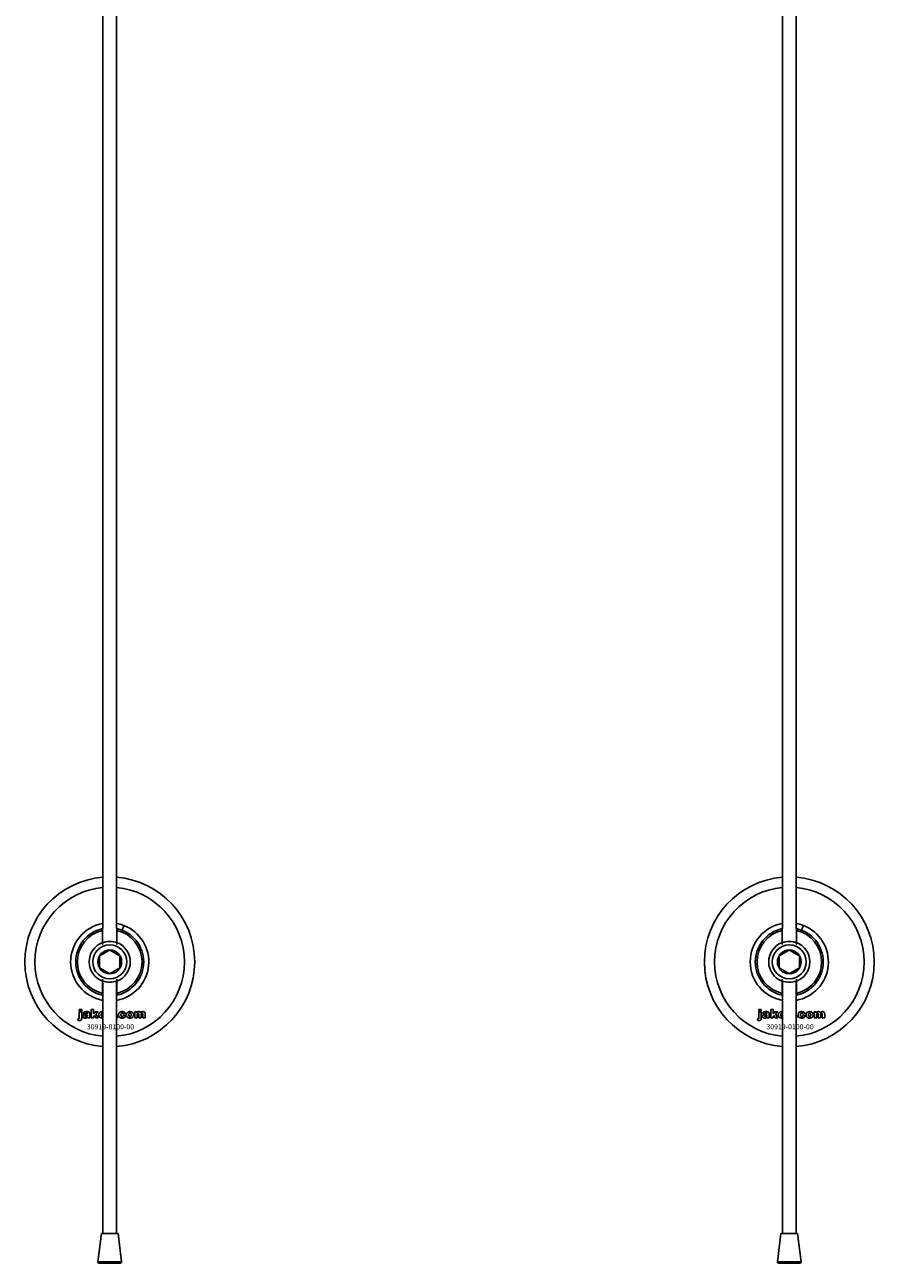
# Model space of a CAD drawing. Extents: x -50463 to 62998, y -11263 to -1479.
# Drawn here: x -49973 to -49723, y -10887 to -10522 of the extents above; entities that cross this region are included whole.
import ezdxf

# ---------------------------------------------------------------- set-up
doc = ezdxf.new("R2010")
doc.units = 0
doc.layers.add('Default', color=7, linetype='Continuous')
doc.styles.add('Notiztext (DIN)', font='isocpeur.ttf')

msp = doc.modelspace()

# ---------------------------------------------------------------- linework, layer by layer
at = {"layer": 'Default'}
for p, q in [((-49950.17, -7837.83), (-49950.17, -10788.03)), ((-49946.17, -7837.83), (-49946.17, -10788.03)), ((-49750.17, -7837.83), (-49750.17, -10788.03)), ((-49746.17, -7837.83), (-49746.17, -10788.03)), ((-49950.27, -10792.15), (-49950.27, -10788.56)), ((-49946.07, -10788.56), (-49946.07, -10792.15)), ((-49944.56, -10788.5), (-49944.02, -10787.1)), ((-49750.27, -10792.15), (-49750.27, -10788.56)), ((-49746.07, -10788.56), (-49746.07, -10792.15)), ((-49744.56, -10788.5), (-49744.02, -10787.1)), ((-49950.27, -10807.09), (-49950.27, -10803.5)), ((-49950.17, -10877.78), (-49950.17, -10803.48)), ((-49946.17, -10877.78), (-49946.17, -10803.48)), ((-49946.07, -10803.5), (-49946.07, -10807.09)), ((-49750.27, -10807.09), (-49750.27, -10803.5)), ((-49750.17, -10877.78), (-49750.17, -10803.48)), ((-49746.17, -10877.78), (-49746.17, -10803.48)), ((-49746.07, -10803.5), (-49746.07, -10807.09)), ((-49957.12, -10812.3), (-49957.12, -10811.83)), ((-49957.12, -10811.83), (-49956.42, -10811.83)), ((-49956.42, -10811.83), (-49956.42, -10812.3)), ((-49953.65, -10814.33), (-49953.65, -10811.83)), ((-49953.65, -10811.83), (-49952.94, -10811.83)), ((-49952.94, -10811.83), (-49952.94, -10813.11)), ((-49757.12, -10812.3), (-49757.12, -10811.83)), ((-49757.12, -10811.83), (-49756.42, -10811.83)), ((-49756.42, -10811.83), (-49756.42, -10812.3)), ((-49753.65, -10814.33), (-49753.65, -10811.83)), ((-49753.65, -10811.83), (-49752.94, -10811.83)), ((-49752.94, -10811.83), (-49752.94, -10813.11)), ((-49957.52, -10815), (-49957.42, -10814.49)), ((-49956.42, -10812.3), (-49957.12, -10812.3)), ((-49957.12, -10814.21), (-49957.12, -10812.51)), ((-49957.12, -10812.51), (-49956.42, -10812.51)), ((-49956.42, -10812.51), (-49956.42, -10814.27)), ((-49955.35, -10813.1), (-49956.01, -10813.03)), ((-49954.75, -10813.58), (-49954.75, -10813.47)), ((-49953.98, -10814.33), (-49954.63, -10814.33)), ((-49954.07, -10813.14), (-49954.07, -10813.94)), ((-49952.94, -10814.33), (-49953.65, -10814.33)), ((-49952.94, -10813.11), (-49952.42, -10812.51)), ((-49952.68, -10813.6), (-49952.94, -10813.85)), ((-49952.94, -10813.85), (-49952.94, -10814.33)), ((-49952.31, -10814.33), (-49952.68, -10813.6)), ((-49952.42, -10812.51), (-49951.57, -10812.51)), ((-49951.53, -10814.33), (-49952.31, -10814.33)), ((-49951.57, -10812.51), (-49952.22, -10813.15)), ((-49952.22, -10813.15), (-49951.53, -10814.33)), ((-49946.17, -10813.63), (-49945.91, -10813.63)), ((-49945.91, -10814.33), (-49946.17, -10814.33)), ((-49945.91, -10813.63), (-49945.91, -10814.33)), ((-49943.52, -10813.1), (-49944.17, -10813.18)), ((-49944.14, -10813.62), (-49943.48, -10813.69)), ((-49940.82, -10814.33), (-49940.82, -10812.51)), ((-49940.82, -10812.51), (-49940.18, -10812.51)), ((-49940.13, -10814.33), (-49940.82, -10814.33)), ((-49940.18, -10812.51), (-49940.18, -10812.78)), ((-49940.13, -10813.4), (-49940.13, -10814.33)), ((-49939.63, -10814.33), (-49939.63, -10813.33)), ((-49938.94, -10814.33), (-49939.63, -10814.33)), ((-49938.94, -10813.39), (-49938.94, -10814.33)), ((-49938.45, -10814.33), (-49938.45, -10813.29)), ((-49937.75, -10814.33), (-49938.45, -10814.33)), ((-49937.75, -10813.19), (-49937.75, -10814.33)), ((-49757.52, -10815), (-49757.42, -10814.49)), ((-49756.42, -10812.3), (-49757.12, -10812.3)), ((-49757.12, -10814.21), (-49757.12, -10812.51)), ((-49757.12, -10812.51), (-49756.42, -10812.51)), ((-49756.42, -10812.51), (-49756.42, -10814.27)), ((-49755.35, -10813.1), (-49756.01, -10813.03)), ((-49754.75, -10813.58), (-49754.75, -10813.47)), ((-49753.98, -10814.33), (-49754.63, -10814.33)), ((-49754.07, -10813.14), (-49754.07, -10813.94)), ((-49752.94, -10814.33), (-49753.65, -10814.33)), ((-49752.94, -10813.11), (-49752.42, -10812.51)), ((-49752.68, -10813.6), (-49752.94, -10813.85)), ((-49752.94, -10813.85), (-49752.94, -10814.33)), ((-49752.31, -10814.33), (-49752.68, -10813.6)), ((-49752.42, -10812.51), (-49751.57, -10812.51)), ((-49751.53, -10814.33), (-49752.31, -10814.33)), ((-49751.57, -10812.51), (-49752.22, -10813.15)), ((-49752.22, -10813.15), (-49751.53, -10814.33)), ((-49746.17, -10813.63), (-49745.91, -10813.63)), ((-49745.91, -10814.33), (-49746.17, -10814.33)), ((-49745.91, -10813.63), (-49745.91, -10814.33)), ((-49743.52, -10813.1), (-49744.17, -10813.18)), ((-49744.14, -10813.62), (-49743.48, -10813.69)), ((-49740.82, -10814.33), (-49740.82, -10812.51)), ((-49740.82, -10812.51), (-49740.18, -10812.51)), ((-49740.13, -10814.33), (-49740.82, -10814.33)), ((-49740.18, -10812.51), (-49740.18, -10812.78)), ((-49740.13, -10813.4), (-49740.13, -10814.33)), ((-49739.63, -10814.33), (-49739.63, -10813.33)), ((-49738.94, -10814.33), (-49739.63, -10814.33)), ((-49738.94, -10813.39), (-49738.94, -10814.33)), ((-49738.45, -10814.33), (-49738.45, -10813.29)), ((-49737.75, -10814.33), (-49738.45, -10814.33)), ((-49737.75, -10813.19), (-49737.75, -10814.33)), ((-49950.62, -10877.78), (-49951.64, -10886.1)), ((-49945.73, -10877.78), (-49950.62, -10877.78)), ((-49945.73, -10877.78), (-49944.71, -10886.1)), ((-49750.62, -10877.78), (-49751.64, -10886.1)), ((-49745.73, -10877.78), (-49750.62, -10877.78)), ((-49745.73, -10877.78), (-49744.71, -10886.1)), ((-49951.64, -10886.1), (-49944.71, -10886.1)), ((-49944.87, -10886.53), (-49951.48, -10886.53)), ((-49751.64, -10886.1), (-49744.71, -10886.1)), ((-49744.87, -10886.53), (-49751.48, -10886.53))]:
    msp.add_line(p, q, dxfattribs=at)
for centre, radius in [((-49948.17, -10797.83), 5), ((-49748.17, -10797.83), 5), ((-49948.17, -10797.83), 3.5), ((-49748.17, -10797.83), 3.5)]:
    msp.add_circle(centre, radius, dxfattribs=at)
for centre, radius, start, end in [((-49948.17, -10797.83), 25, 94.5886, 265.4114), ((-49948.17, -10797.83), 25, 274.5886, 85.4114), ((-49748.17, -10797.83), 25, 94.5886, 265.4114), ((-49748.17, -10797.83), 25, 274.5886, 85.4114), ((-49948.17, -10797.83), 22, 95.2159, 264.7841), ((-49948.17, -10797.83), 22, 275.2159, 84.7841), ((-49748.17, -10797.83), 22, 95.2159, 264.7841), ((-49748.17, -10797.83), 22, 275.2159, 84.7841), ((-49948.17, -10797.83), 11.5, 100.0154, 259.9846), ((-49948.17, -10797.83), 11.5, 68.8235, 79.9846), ((-49748.17, -10797.83), 11.5, 100.0154, 259.9846), ((-49748.17, -10797.83), 11.5, 68.8235, 79.9846), ((-49948.17, -10797.83), 10, 102.1224, 257.8776), ((-49948.17, -10797.83), 9.5, 102.7709, 257.2291), ((-49948.17, -10797.83), 11.5, 280.0154, 68.8235), ((-49948.17, -10797.83), 10, 282.1224, 77.8776), ((-49948.17, -10797.83), 9.5, 282.7709, 77.2291), ((-49748.17, -10797.83), 10, 102.1224, 257.8776), ((-49748.17, -10797.83), 9.5, 102.7709, 257.2291), ((-49748.17, -10797.83), 11.5, 280.0154, 68.8235), ((-49748.17, -10797.83), 10, 282.1224, 77.8776), ((-49748.17, -10797.83), 9.5, 282.7709, 77.2291), ((-49948.17, -10797.83), 6.05, 110.3, 249.7), ((-49948.17, -10797.83), 6, 69.5127, 110.4873), ((-49948.17, -10797.83), 6.05, 290.3, 69.7), ((-49748.17, -10797.83), 6.05, 110.3, 249.7), ((-49748.17, -10797.83), 6, 69.5127, 110.4873), ((-49748.17, -10797.83), 6.05, 290.3, 69.7), ((-49948.17, -10797.83), 6, 249.5127, 290.4873), ((-49748.17, -10797.83), 6, 249.5127, 290.4873), ((-49951.15, -10886.16), 0.5, 173, 228.6555), ((-49945.2, -10886.16), 0.5, 311.3445, 7), ((-49751.15, -10886.16), 0.5, 173, 228.6555), ((-49745.2, -10886.16), 0.5, 311.3445, 7)]:
    msp.add_arc(centre, radius, start, end, dxfattribs=at)
for points, degree in [([(-49950.27, -10788.05), (-49950.27, -10788.05), (-49950.24, -10788.04), (-49950.17, -10788.03)], 3), ([(-49946.18, -10788.03), (-49946.11, -10788.04), (-49946.07, -10788.05), (-49946.07, -10788.05)], 3), ([(-49750.27, -10788.05), (-49750.27, -10788.05), (-49750.24, -10788.04), (-49750.17, -10788.03)], 3), ([(-49746.18, -10788.03), (-49746.11, -10788.04), (-49746.07, -10788.05), (-49746.07, -10788.05)], 3), ([(-49950.17, -10807.62), (-49950.24, -10807.61), (-49950.27, -10807.6), (-49950.27, -10807.6)], 3), ([(-49946.07, -10807.6), (-49946.07, -10807.6), (-49946.11, -10807.61), (-49946.18, -10807.62)], 3), ([(-49750.17, -10807.62), (-49750.24, -10807.61), (-49750.27, -10807.6), (-49750.27, -10807.6)], 3), ([(-49746.07, -10807.6), (-49746.07, -10807.6), (-49746.11, -10807.61), (-49746.18, -10807.62)], 3), ([(-49957.03, -10815.06), (-49957.23, -10815.06), (-49957.52, -10815)], 2), ([(-49957.42, -10814.49), (-49957.34, -10814.51), (-49957.3, -10814.51)], 2), ([(-49957.3, -10814.51), (-49957.21, -10814.51), (-49957.12, -10814.39), (-49957.12, -10814.21)], 2), ([(-49956.42, -10814.27), (-49956.42, -10814.6), (-49956.52, -10814.89), (-49956.78, -10815.06), (-49957.03, -10815.06)], 2), ([(-49956.07, -10813.85), (-49956.07, -10813.64), (-49955.95, -10813.51)], 2), ([(-49955.41, -10814.37), (-49955.73, -10814.37), (-49956.07, -10814.07), (-49956.07, -10813.85)], 2), ([(-49956.01, -10813.03), (-49955.97, -10812.86), (-49955.83, -10812.66), (-49955.7, -10812.58)], 2), ([(-49955.95, -10813.51), (-49955.82, -10813.38), (-49955.5, -10813.31)], 2), ([(-49955.7, -10812.58), (-49955.6, -10812.53), (-49955.27, -10812.47), (-49955.07, -10812.47)], 2), ([(-49955.5, -10813.31), (-49955.11, -10813.23), (-49954.88, -10813.17), (-49954.75, -10813.12)], 2), ([(-49954.98, -10814.29), (-49955.16, -10814.37), (-49955.41, -10814.37)], 2), ([(-49955.31, -10813.67), (-49955.37, -10813.72), (-49955.37, -10813.8)], 2), ([(-49955.37, -10813.8), (-49955.37, -10813.88), (-49955.26, -10813.98), (-49955.15, -10813.98)], 2), ([(-49955.24, -10812.94), (-49955.31, -10812.99), (-49955.35, -10813.1)], 2), ([(-49955.05, -10813.56), (-49955.26, -10813.61), (-49955.31, -10813.67)], 2), ([(-49954.99, -10812.89), (-49955.15, -10812.89), (-49955.24, -10812.94)], 2), ([(-49955.15, -10813.98), (-49955.03, -10813.98), (-49954.83, -10813.87), (-49954.75, -10813.71), (-49954.75, -10813.58)], 2), ([(-49955.07, -10812.47), (-49954.76, -10812.47), (-49954.39, -10812.54), (-49954.26, -10812.65)], 2), ([(-49954.75, -10813.47), (-49954.89, -10813.52), (-49955.05, -10813.56)], 2), ([(-49954.75, -10813.12), (-49954.75, -10812.99), (-49954.85, -10812.89), (-49954.99, -10812.89)], 2), ([(-49954.71, -10814.1), (-49954.84, -10814.23), (-49954.98, -10814.29)], 2), ([(-49954.63, -10814.33), (-49954.67, -10814.26), (-49954.7, -10814.18), (-49954.71, -10814.1)], 2), ([(-49954.26, -10812.65), (-49954.17, -10812.73), (-49954.07, -10813.01), (-49954.07, -10813.14)], 2), ([(-49954.07, -10813.94), (-49954.07, -10814.07), (-49954.04, -10814.21), (-49953.98, -10814.33)], 2), ([(-49951.4, -10813.43), (-49951.4, -10813.01), (-49950.84, -10812.47), (-49950.37, -10812.47)], 2), ([(-49951.07, -10814.15), (-49951.4, -10813.87), (-49951.4, -10813.43)], 2), ([(-49950.37, -10814.37), (-49950.8, -10814.37), (-49951.07, -10814.15)], 2), ([(-49950.36, -10812.95), (-49950.51, -10812.95), (-49950.71, -10813.19), (-49950.71, -10813.42)], 2), ([(-49950.71, -10813.42), (-49950.71, -10813.67), (-49950.51, -10813.9), (-49950.36, -10813.9)], 2), ([(-49950.37, -10812.47), (-49950.27, -10812.47), (-49950.17, -10812.48)], 2), ([(-49950.17, -10814.36), (-49950.27, -10814.37), (-49950.37, -10814.37)], 2), ([(-49950.17, -10813.01), (-49950.25, -10812.95), (-49950.36, -10812.95)], 2), ([(-49950.36, -10813.9), (-49950.26, -10813.9), (-49950.17, -10813.84)], 2), ([(-49945.58, -10813.43), (-49945.58, -10813.15), (-49945.48, -10812.96)], 2), ([(-49944.47, -10814.37), (-49944.76, -10814.37), (-49945.14, -10814.26), (-49945.42, -10814.02), (-49945.58, -10813.7), (-49945.58, -10813.43)], 2), ([(-49945.48, -10812.96), (-49945.41, -10812.83), (-49945.17, -10812.61), (-49945.04, -10812.56)], 2), ([(-49945.04, -10812.56), (-49944.84, -10812.47), (-49944.52, -10812.47)], 2), ([(-49944.5, -10812.95), (-49944.67, -10812.95), (-49944.88, -10813.19), (-49944.88, -10813.45)], 2), ([(-49944.88, -10813.45), (-49944.88, -10813.67), (-49944.67, -10813.9), (-49944.51, -10813.9)], 2), ([(-49944.52, -10812.47), (-49944.08, -10812.47), (-49943.61, -10812.79), (-49943.52, -10813.1)], 2), ([(-49944.51, -10813.9), (-49944.37, -10813.9), (-49944.18, -10813.76), (-49944.14, -10813.62)], 2), ([(-49944.17, -10813.18), (-49944.2, -10813.07), (-49944.36, -10812.95), (-49944.5, -10812.95)], 2), ([(-49943.48, -10813.69), (-49943.53, -10813.9), (-49943.78, -10814.2), (-49944.17, -10814.37), (-49944.47, -10814.37)], 2), ([(-49943.24, -10813.43), (-49943.24, -10813.01), (-49942.69, -10812.47), (-49942.21, -10812.47)], 2), ([(-49942.91, -10814.15), (-49943.24, -10813.87), (-49943.24, -10813.43)], 2), ([(-49942.21, -10814.37), (-49942.64, -10814.37), (-49942.91, -10814.15)], 2), ([(-49942.2, -10812.95), (-49942.35, -10812.95), (-49942.55, -10813.19), (-49942.55, -10813.42)], 2), ([(-49942.55, -10813.42), (-49942.55, -10813.67), (-49942.35, -10813.9), (-49942.2, -10813.9)], 2), ([(-49942.21, -10812.47), (-49941.67, -10812.47), (-49941.39, -10812.79)], 2), ([(-49941.16, -10813.41), (-49941.16, -10813.83), (-49941.72, -10814.37), (-49942.21, -10814.37)], 2), ([(-49941.86, -10813.42), (-49941.86, -10813.18), (-49942.06, -10812.95), (-49942.2, -10812.95)], 2), ([(-49942.2, -10813.9), (-49942.06, -10813.9), (-49941.86, -10813.67), (-49941.86, -10813.42)], 2), ([(-49941.39, -10812.79), (-49941.16, -10813.04), (-49941.16, -10813.41)], 2), ([(-49940.18, -10812.78), (-49940.04, -10812.61), (-49939.75, -10812.47), (-49939.55, -10812.47)], 2), ([(-49939.85, -10813.01), (-49939.97, -10813.01), (-49940.13, -10813.19), (-49940.13, -10813.4)], 2), ([(-49939.65, -10813.17), (-49939.67, -10813.1), (-49939.78, -10813.01), (-49939.85, -10813.01)], 2), ([(-49939.63, -10813.33), (-49939.63, -10813.21), (-49939.65, -10813.17)], 2), ([(-49939.55, -10812.47), (-49939.33, -10812.47), (-49939.08, -10812.63), (-49939, -10812.78)], 2), ([(-49939, -10812.78), (-49938.84, -10812.6), (-49938.57, -10812.47), (-49938.37, -10812.47)], 2), ([(-49938.67, -10813.02), (-49938.79, -10813.02), (-49938.94, -10813.19), (-49938.94, -10813.39)], 2), ([(-49938.49, -10813.11), (-49938.56, -10813.02), (-49938.67, -10813.02)], 2), ([(-49938.45, -10813.29), (-49938.45, -10813.17), (-49938.49, -10813.11)], 2), ([(-49938.37, -10812.47), (-49938.08, -10812.47), (-49937.75, -10812.82), (-49937.75, -10813.19)], 2), ([(-49757.03, -10815.06), (-49757.23, -10815.06), (-49757.52, -10815)], 2), ([(-49757.42, -10814.49), (-49757.34, -10814.51), (-49757.3, -10814.51)], 2), ([(-49757.3, -10814.51), (-49757.21, -10814.51), (-49757.12, -10814.39), (-49757.12, -10814.21)], 2), ([(-49756.42, -10814.27), (-49756.42, -10814.6), (-49756.52, -10814.89), (-49756.78, -10815.06), (-49757.03, -10815.06)], 2), ([(-49756.07, -10813.85), (-49756.07, -10813.64), (-49755.95, -10813.51)], 2), ([(-49755.41, -10814.37), (-49755.73, -10814.37), (-49756.07, -10814.07), (-49756.07, -10813.85)], 2), ([(-49756.01, -10813.03), (-49755.97, -10812.86), (-49755.83, -10812.66), (-49755.7, -10812.58)], 2), ([(-49755.95, -10813.51), (-49755.82, -10813.38), (-49755.5, -10813.31)], 2), ([(-49755.7, -10812.58), (-49755.6, -10812.53), (-49755.27, -10812.47), (-49755.07, -10812.47)], 2), ([(-49755.5, -10813.31), (-49755.11, -10813.23), (-49754.88, -10813.17), (-49754.75, -10813.12)], 2), ([(-49754.98, -10814.29), (-49755.16, -10814.37), (-49755.41, -10814.37)], 2), ([(-49755.31, -10813.67), (-49755.37, -10813.72), (-49755.37, -10813.8)], 2), ([(-49755.37, -10813.8), (-49755.37, -10813.88), (-49755.26, -10813.98), (-49755.15, -10813.98)], 2), ([(-49755.24, -10812.94), (-49755.31, -10812.99), (-49755.35, -10813.1)], 2), ([(-49755.05, -10813.56), (-49755.26, -10813.61), (-49755.31, -10813.67)], 2), ([(-49754.99, -10812.89), (-49755.15, -10812.89), (-49755.24, -10812.94)], 2), ([(-49755.15, -10813.98), (-49755.03, -10813.98), (-49754.83, -10813.87), (-49754.75, -10813.71), (-49754.75, -10813.58)], 2), ([(-49755.07, -10812.47), (-49754.76, -10812.47), (-49754.39, -10812.54), (-49754.26, -10812.65)], 2), ([(-49754.75, -10813.47), (-49754.89, -10813.52), (-49755.05, -10813.56)], 2), ([(-49754.75, -10813.12), (-49754.75, -10812.99), (-49754.85, -10812.89), (-49754.99, -10812.89)], 2), ([(-49754.71, -10814.1), (-49754.84, -10814.23), (-49754.98, -10814.29)], 2), ([(-49754.63, -10814.33), (-49754.67, -10814.26), (-49754.7, -10814.18), (-49754.71, -10814.1)], 2), ([(-49754.26, -10812.65), (-49754.17, -10812.73), (-49754.07, -10813.01), (-49754.07, -10813.14)], 2), ([(-49754.07, -10813.94), (-49754.07, -10814.07), (-49754.04, -10814.21), (-49753.98, -10814.33)], 2), ([(-49751.4, -10813.43), (-49751.4, -10813.01), (-49750.84, -10812.47), (-49750.37, -10812.47)], 2), ([(-49751.07, -10814.15), (-49751.4, -10813.87), (-49751.4, -10813.43)], 2), ([(-49750.37, -10814.37), (-49750.8, -10814.37), (-49751.07, -10814.15)], 2), ([(-49750.36, -10812.95), (-49750.51, -10812.95), (-49750.71, -10813.19), (-49750.71, -10813.42)], 2), ([(-49750.71, -10813.42), (-49750.71, -10813.67), (-49750.51, -10813.9), (-49750.36, -10813.9)], 2), ([(-49750.37, -10812.47), (-49750.27, -10812.47), (-49750.17, -10812.48)], 2), ([(-49750.17, -10814.36), (-49750.27, -10814.37), (-49750.37, -10814.37)], 2), ([(-49750.17, -10813.01), (-49750.25, -10812.95), (-49750.36, -10812.95)], 2), ([(-49750.36, -10813.9), (-49750.26, -10813.9), (-49750.17, -10813.84)], 2), ([(-49745.58, -10813.43), (-49745.58, -10813.15), (-49745.48, -10812.96)], 2), ([(-49744.47, -10814.37), (-49744.76, -10814.37), (-49745.14, -10814.26), (-49745.42, -10814.02), (-49745.58, -10813.7), (-49745.58, -10813.43)], 2), ([(-49745.48, -10812.96), (-49745.41, -10812.83), (-49745.17, -10812.61), (-49745.04, -10812.56)], 2), ([(-49745.04, -10812.56), (-49744.84, -10812.47), (-49744.52, -10812.47)], 2), ([(-49744.5, -10812.95), (-49744.67, -10812.95), (-49744.88, -10813.19), (-49744.88, -10813.45)], 2), ([(-49744.88, -10813.45), (-49744.88, -10813.67), (-49744.67, -10813.9), (-49744.51, -10813.9)], 2), ([(-49744.52, -10812.47), (-49744.08, -10812.47), (-49743.61, -10812.79), (-49743.52, -10813.1)], 2), ([(-49744.51, -10813.9), (-49744.37, -10813.9), (-49744.18, -10813.76), (-49744.14, -10813.62)], 2), ([(-49744.17, -10813.18), (-49744.2, -10813.07), (-49744.36, -10812.95), (-49744.5, -10812.95)], 2), ([(-49743.48, -10813.69), (-49743.53, -10813.9), (-49743.78, -10814.2), (-49744.17, -10814.37), (-49744.47, -10814.37)], 2), ([(-49743.24, -10813.43), (-49743.24, -10813.01), (-49742.69, -10812.47), (-49742.21, -10812.47)], 2), ([(-49742.91, -10814.15), (-49743.24, -10813.87), (-49743.24, -10813.43)], 2), ([(-49742.21, -10814.37), (-49742.64, -10814.37), (-49742.91, -10814.15)], 2), ([(-49742.2, -10812.95), (-49742.35, -10812.95), (-49742.55, -10813.19), (-49742.55, -10813.42)], 2), ([(-49742.55, -10813.42), (-49742.55, -10813.67), (-49742.35, -10813.9), (-49742.2, -10813.9)], 2), ([(-49742.21, -10812.47), (-49741.67, -10812.47), (-49741.39, -10812.79)], 2), ([(-49741.16, -10813.41), (-49741.16, -10813.83), (-49741.72, -10814.37), (-49742.21, -10814.37)], 2), ([(-49741.86, -10813.42), (-49741.86, -10813.18), (-49742.06, -10812.95), (-49742.2, -10812.95)], 2), ([(-49742.2, -10813.9), (-49742.06, -10813.9), (-49741.86, -10813.67), (-49741.86, -10813.42)], 2), ([(-49741.39, -10812.79), (-49741.16, -10813.04), (-49741.16, -10813.41)], 2), ([(-49740.18, -10812.78), (-49740.04, -10812.61), (-49739.75, -10812.47), (-49739.55, -10812.47)], 2), ([(-49739.85, -10813.01), (-49739.97, -10813.01), (-49740.13, -10813.19), (-49740.13, -10813.4)], 2), ([(-49739.65, -10813.17), (-49739.67, -10813.1), (-49739.78, -10813.01), (-49739.85, -10813.01)], 2), ([(-49739.63, -10813.33), (-49739.63, -10813.21), (-49739.65, -10813.17)], 2), ([(-49739.55, -10812.47), (-49739.33, -10812.47), (-49739.08, -10812.63), (-49739, -10812.78)], 2), ([(-49739, -10812.78), (-49738.84, -10812.6), (-49738.57, -10812.47), (-49738.37, -10812.47)], 2), ([(-49738.67, -10813.02), (-49738.79, -10813.02), (-49738.94, -10813.19), (-49738.94, -10813.39)], 2), ([(-49738.49, -10813.11), (-49738.56, -10813.02), (-49738.67, -10813.02)], 2), ([(-49738.45, -10813.29), (-49738.45, -10813.17), (-49738.49, -10813.11)], 2), ([(-49738.37, -10812.47), (-49738.08, -10812.47), (-49737.75, -10812.82), (-49737.75, -10813.19)], 2)]:
    msp.add_open_spline(points, degree=degree, dxfattribs=at)
for points, weights in [([(-49950.27, -10788.56), (-49950.27, -10788.31), (-49950.27, -10788.05)], [1, 1.0003449129, 1]), ([(-49946.07, -10788.05), (-49946.07, -10788.31), (-49946.07, -10788.56)], [1, 1.0003449129, 1]), ([(-49750.27, -10788.56), (-49750.27, -10788.31), (-49750.27, -10788.05)], [1, 1.0003449129, 1]), ([(-49746.07, -10788.05), (-49746.07, -10788.31), (-49746.07, -10788.56)], [1, 1.0003449129, 1]), ([(-49950.27, -10792.71), (-49950.27, -10792.44), (-49950.27, -10792.15)], [1.00238586272, 1.00238647725, 1]), ([(-49946.07, -10792.15), (-49946.07, -10792.44), (-49946.07, -10792.71)], [1, 1.00238647725, 1.00238586272]), ([(-49750.27, -10792.71), (-49750.27, -10792.44), (-49750.27, -10792.15)], [1.00238586272, 1.00238647725, 1]), ([(-49746.07, -10792.15), (-49746.07, -10792.44), (-49746.07, -10792.71)], [1, 1.00238647725, 1.00238586272]), ([(-49951.17, -10796.09), (-49950.37, -10795.63), (-49949.67, -10795.23)], [1.00277578927, 1.03939442297, 1]), ([(-49951.17, -10797.83), (-49951.17, -10797.02), (-49951.17, -10796.09)], [1, 1.03939442297, 1.00277578927]), ([(-49949.67, -10795.23), (-49948.98, -10794.83), (-49948.17, -10794.36)], [1, 1.03939442297, 1.00277578927]), ([(-49948.17, -10794.36), (-49947.37, -10794.83), (-49946.67, -10795.23)], [1.00277578927, 1.03939442297, 1]), ([(-49946.67, -10795.23), (-49945.98, -10795.63), (-49945.17, -10796.09)], [1, 1.03939442297, 1.00277578927]), ([(-49945.17, -10796.09), (-49945.17, -10797.02), (-49945.17, -10797.83)], [1.00277578927, 1.03939442297, 1]), ([(-49751.17, -10796.09), (-49750.37, -10795.63), (-49749.67, -10795.23)], [1.00277578927, 1.03939442297, 1]), ([(-49751.17, -10797.83), (-49751.17, -10797.02), (-49751.17, -10796.09)], [1, 1.03939442297, 1.00277578927]), ([(-49749.67, -10795.23), (-49748.98, -10794.83), (-49748.17, -10794.36)], [1, 1.03939442297, 1.00277578927]), ([(-49748.17, -10794.36), (-49747.37, -10794.83), (-49746.67, -10795.23)], [1.00277578927, 1.03939442297, 1]), ([(-49746.67, -10795.23), (-49745.98, -10795.63), (-49745.17, -10796.09)], [1, 1.03939442297, 1.00277578927]), ([(-49745.17, -10796.09), (-49745.17, -10797.02), (-49745.17, -10797.83)], [1.00277578927, 1.03939442297, 1]), ([(-49951.17, -10799.56), (-49951.17, -10798.63), (-49951.17, -10797.83)], [1.00277578927, 1.03939442297, 1]), ([(-49949.67, -10800.42), (-49950.37, -10800.02), (-49951.17, -10799.56)], [1, 1.03939442297, 1.00277578927]), ([(-49948.17, -10801.29), (-49948.98, -10800.83), (-49949.67, -10800.42)], [1.00277578927, 1.03939442297, 1]), ([(-49946.67, -10800.42), (-49947.37, -10800.83), (-49948.17, -10801.29)], [1, 1.03939442297, 1.00277578927]), ([(-49945.17, -10799.56), (-49945.98, -10800.02), (-49946.67, -10800.42)], [1.00277578927, 1.03939442297, 1]), ([(-49945.17, -10797.83), (-49945.17, -10798.63), (-49945.17, -10799.56)], [1, 1.03939442297, 1.00277578927]), ([(-49751.17, -10799.56), (-49751.17, -10798.63), (-49751.17, -10797.83)], [1.00277578927, 1.03939442297, 1]), ([(-49749.67, -10800.42), (-49750.37, -10800.02), (-49751.17, -10799.56)], [1, 1.03939442297, 1.00277578927]), ([(-49748.17, -10801.29), (-49748.98, -10800.83), (-49749.67, -10800.42)], [1.00277578927, 1.03939442297, 1]), ([(-49746.67, -10800.42), (-49747.37, -10800.83), (-49748.17, -10801.29)], [1, 1.03939442297, 1.00277578927]), ([(-49745.17, -10799.56), (-49745.98, -10800.02), (-49746.67, -10800.42)], [1.00277578927, 1.03939442297, 1]), ([(-49745.17, -10797.83), (-49745.17, -10798.63), (-49745.17, -10799.56)], [1, 1.03939442297, 1.00277578927]), ([(-49950.27, -10803.5), (-49950.27, -10803.21), (-49950.27, -10802.94)], [1, 1.00238647725, 1.00238586272]), ([(-49946.07, -10802.94), (-49946.07, -10803.21), (-49946.07, -10803.5)], [1.00238586272, 1.00238647725, 1]), ([(-49750.27, -10803.5), (-49750.27, -10803.21), (-49750.27, -10802.94)], [1, 1.00238647725, 1.00238586272]), ([(-49746.07, -10802.94), (-49746.07, -10803.21), (-49746.07, -10803.5)], [1.00238586272, 1.00238647725, 1]), ([(-49950.27, -10807.6), (-49950.27, -10807.34), (-49950.27, -10807.09)], [1, 1.0003449129, 1]), ([(-49946.07, -10807.09), (-49946.07, -10807.34), (-49946.07, -10807.6)], [1, 1.0003449129, 1]), ([(-49750.27, -10807.6), (-49750.27, -10807.34), (-49750.27, -10807.09)], [1, 1.0003449129, 1]), ([(-49746.07, -10807.09), (-49746.07, -10807.34), (-49746.07, -10807.6)], [1, 1.0003449129, 1])]:
    msp.add_rational_spline(points, weights, degree=2, dxfattribs=at)

# ---------------------------------------------------------------- texts
at = {"layer": 'Default', "char_height": 1.5, "width": 13.0408, "attachment_point": 1, "style": 'Notiztext (DIN)'}
for insert in [(-49954.91, -10816.18), (-49754.91, -10816.18)]:
    msp.add_mtext('\\fISOCPEUR|b0|i0;\\H1.5000;30919-0100-00', dxfattribs=dict(at, insert=insert))

doc.saveas('drawing.dxf')
